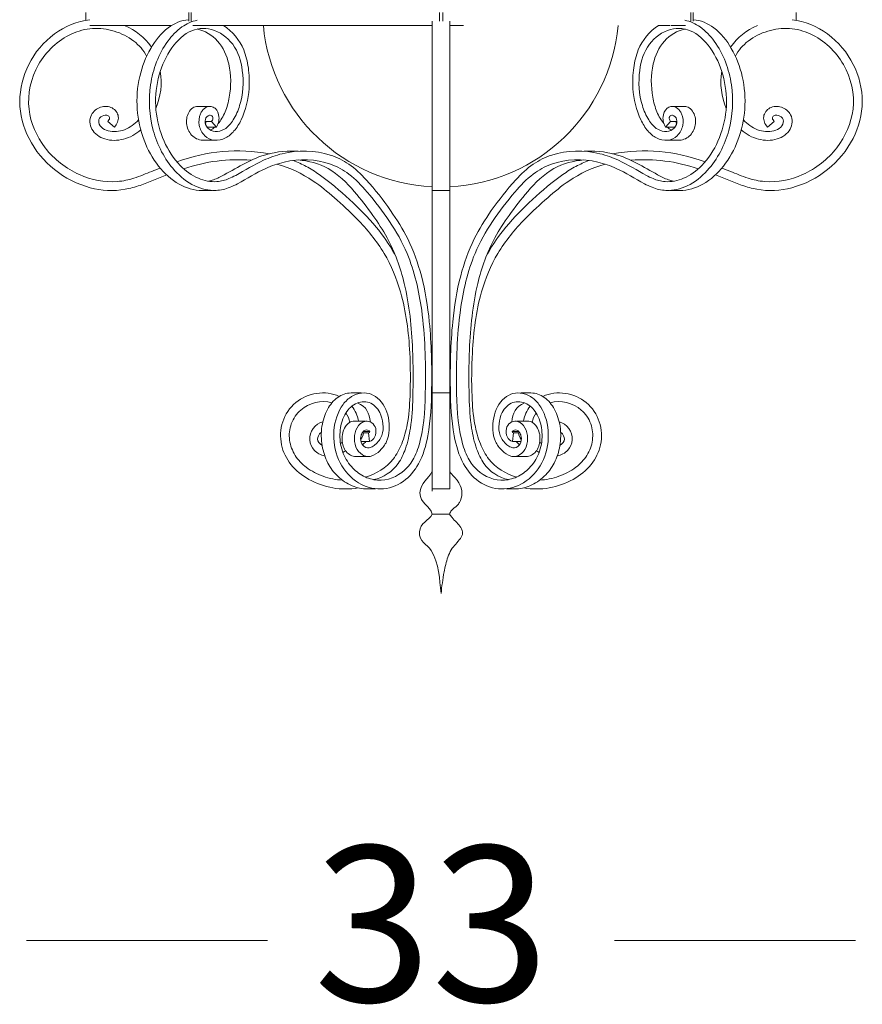
# Model space of a CAD drawing. Units: inches. Extents: x 10 to 119, y 10 to 100.
# Drawn here: x 103 to 113, y 68 to 80 of the extents above; entities that cross this region are included whole.
import ezdxf

# ---------------------------------------------------------------- set-up
doc = ezdxf.new("R2010")
doc.units = ezdxf.units.IN
doc.header["$MEASUREMENT"] = 0
doc.layers.add('$DDT_AUDIT_GENERATED_(3B)', color=7, linetype='Continuous')

# ---------------------------------------------------------------- blocks, each defined once
blk = doc.blocks.new('block 7')
at = {"layer": '$DDT_AUDIT_GENERATED_(3B)', "color": 7, "lineweight": 18, "true_color": 0xffffff}
for points in [[(103.64, 80.106), (103.64, 80.205)], [(104.908, 80.097), (104.908, 80.205)], [(104.937, 80.097), (104.937, 80.205)], [(107.911, 80.097), (107.911, 78.008)], [(107.999, 80.097), (107.999, 80.205)], [(108.04, 80.097), (108.04, 80.205)], [(108.128, 80.097), (108.128, 78.008)], [(111.102, 80.097), (111.102, 80.205)], [(111.131, 80.097), (111.131, 80.205)], [(112.399, 80.106), (112.399, 80.205)], [(103.69, 80.043), (104.697, 80.043)], [(104.958, 80.043), (107.911, 80.043)], [(108.128, 80.043), (108.295, 80.043)], [(110.704, 80.043), (110.845, 80.043)], [(110.857, 80.043), (111.036, 80.043)], [(105.018, 79.045), (105.153, 79.045)], [(110.885, 79.045), (111.022, 79.045)], [(103.993, 78.791), (103.908, 78.859)], [(105.109, 78.859), (105.189, 78.859)], [(105.249, 78.791), (105.133, 78.791)], [(105.189, 78.859), (105.249, 78.791)], [(110.85, 78.859), (110.79, 78.791)], [(110.79, 78.791), (110.907, 78.791)], [(110.929, 78.859), (110.85, 78.859)], [(112.046, 78.791), (112.13, 78.859)], [(105.224, 78.627), (105.097, 78.627)], [(110.942, 78.627), (110.815, 78.627)], [(106.181, 78.494), (106.256, 78.494)], [(109.784, 78.494), (109.858, 78.494)], [(105.202, 78.008), (105.072, 78.008)], [(108.128, 78.008), (107.911, 78.008)], [(107.911, 78.008), (107.911, 75.507)], [(108.128, 78.008), (108.128, 75.507)], [(110.967, 78.008), (110.837, 78.008)], [(106.913, 75.509), (107.034, 75.509)], [(107.911, 75.509), (108.128, 75.509)], [(109.005, 75.509), (109.126, 75.509)], [(106.95, 75.161), (107.085, 75.161)], [(108.954, 75.161), (109.089, 75.161)], [(107.047, 75.016), (107.124, 75.016)], [(107.063, 75.031), (107.141, 75.031)], [(107.124, 75.016), (107.136, 74.909)], [(108.898, 75.031), (108.98, 75.031)], [(108.915, 75.016), (108.902, 74.909)], [(108.991, 75.016), (108.915, 75.016)], [(107.136, 74.909), (107.032, 74.909)], [(108.902, 74.909), (109.007, 74.909)], [(107.099, 74.723), (106.969, 74.723)], [(109.07, 74.723), (108.94, 74.723)], [(107.211, 74.324), (107.111, 74.324)], [(108.128, 74.324), (107.911, 74.324)], [(108.928, 74.324), (108.829, 74.324)], [(107.912, 74.012), (108.124, 74.012)]]:
    blk.add_lwpolyline(points, dxfattribs=at)
for points, knots in [([(103.69, 80.113), (103.531, 80.098), (103.38, 80.034), (103.252, 79.94), (103.118, 79.842), (103.009, 79.711), (102.934, 79.562), (102.864, 79.421), (102.823, 79.263), (102.824, 79.105), (102.825, 78.948), (102.866, 78.79), (102.938, 78.65), (103.088, 78.352), (103.372, 78.126), (103.694, 78.042), (103.834, 78.006), (103.981, 77.996), (104.123, 78.022), (104.185, 78.033), (104.247, 78.051), (104.307, 78.071), (104.418, 78.11), (104.526, 78.157), (104.636, 78.2)], [0, 0, 0, 0, 1, 1, 1, 2, 2, 2, 3, 3, 3, 4, 4, 4, 5, 5, 5, 6, 6, 6, 7, 7, 7, 8, 8, 8, 8]), ([(104.908, 80.115), (104.816, 80.11), (104.729, 80.07), (104.656, 80.015), (104.566, 79.948), (104.495, 79.859), (104.439, 79.762), (104.377, 79.654), (104.332, 79.536), (104.304, 79.415), (104.273, 79.283), (104.263, 79.146), (104.273, 79.011), (104.283, 78.88), (104.311, 78.752), (104.357, 78.63), (104.401, 78.514), (104.46, 78.404), (104.537, 78.307), (104.607, 78.219), (104.692, 78.141), (104.79, 78.086), (104.876, 78.038), (104.974, 78.007), (105.072, 78.008)], [0, 0, 0, 0, 1, 1, 1, 2, 2, 2, 3, 3, 3, 4, 4, 4, 5, 5, 5, 6, 6, 6, 7, 7, 7, 8, 8, 8, 8]), ([(105.013, 80.109), (104.945, 80.096), (104.88, 80.066), (104.824, 80.026), (104.756, 79.978), (104.699, 79.917), (104.65, 79.85), (104.535, 79.692), (104.466, 79.505), (104.437, 79.312), (104.41, 79.125), (104.421, 78.933), (104.471, 78.75), (104.52, 78.568), (104.608, 78.395), (104.734, 78.255), (104.805, 78.178), (104.887, 78.11), (104.982, 78.065), (105.064, 78.027), (105.155, 78.005), (105.245, 78.008), (105.304, 78.011), (105.362, 78.025), (105.417, 78.047), (105.449, 78.06), (105.479, 78.075), (105.51, 78.091), (105.626, 78.154), (105.738, 78.225), (105.858, 78.28), (105.931, 78.313), (106.006, 78.339), (106.084, 78.358), (106.273, 78.403), (106.476, 78.398), (106.657, 78.332), (106.738, 78.303), (106.815, 78.262), (106.883, 78.211), (106.968, 78.147), (107.038, 78.068), (107.108, 77.988), (107.305, 77.757), (107.483, 77.508), (107.6, 77.231), (107.694, 77.009), (107.747, 76.769), (107.781, 76.529), (107.823, 76.215), (107.831, 75.9), (107.827, 75.584), (107.825, 75.362), (107.818, 75.139), (107.764, 74.924), (107.745, 74.848), (107.721, 74.772), (107.683, 74.703), (107.654, 74.649), (107.617, 74.598), (107.57, 74.556), (107.48, 74.473), (107.358, 74.424), (107.236, 74.433), (107.176, 74.437), (107.118, 74.454), (107.065, 74.481), (107.007, 74.511), (106.957, 74.551), (106.914, 74.599), (106.866, 74.654), (106.828, 74.72), (106.804, 74.789), (106.778, 74.864), (106.769, 74.945), (106.774, 75.024), (106.779, 75.099), (106.797, 75.173), (106.833, 75.24), (106.863, 75.296), (106.907, 75.347), (106.963, 75.375), (107.016, 75.402), (107.079, 75.409), (107.133, 75.39), (107.19, 75.37), (107.236, 75.322), (107.264, 75.267), (107.287, 75.223), (107.298, 75.176), (107.303, 75.127), (107.308, 75.078), (107.307, 75.028), (107.289, 74.983), (107.273, 74.939), (107.242, 74.901), (107.205, 74.87), (107.191, 74.857), (107.174, 74.845), (107.156, 74.839), (107.142, 74.833), (107.127, 74.83), (107.112, 74.832), (107.084, 74.835), (107.058, 74.855), (107.044, 74.881), (107.028, 74.907), (107.025, 74.938), (107.03, 74.968), (107.033, 74.985), (107.038, 75.002), (107.048, 75.016), (107.055, 75.029), (107.065, 75.04), (107.078, 75.047), (107.1, 75.058), (107.132, 75.052), (107.143, 75.029)], [0, 0, 0, 0, 1, 1, 1, 2, 2, 2, 3, 3, 3, 4, 4, 4, 5, 5, 5, 6, 6, 6, 7, 7, 7, 8, 8, 8, 9, 9, 9, 10, 10, 10, 11, 11, 11, 12, 12, 12, 13, 13, 13, 14, 14, 14, 15, 15, 15, 16, 16, 16, 17, 17, 17, 18, 18, 18, 19, 19, 19, 20, 20, 20, 21, 21, 21, 22, 22, 22, 23, 23, 23, 24, 24, 24, 25, 25, 25, 26, 26, 26, 27, 27, 27, 28, 28, 28, 29, 29, 29, 30, 30, 30, 31, 31, 31, 32, 32, 32, 33, 33, 33, 34, 34, 34, 35, 35, 35, 36, 36, 36, 37, 37, 37, 38, 38, 38, 39, 39, 39, 39]), ([(111.026, 80.109), (111.094, 80.096), (111.159, 80.066), (111.215, 80.026), (111.284, 79.978), (111.341, 79.917), (111.39, 79.85), (111.504, 79.692), (111.573, 79.505), (111.601, 79.312), (111.629, 79.125), (111.618, 78.933), (111.569, 78.75), (111.519, 78.568), (111.431, 78.395), (111.304, 78.255), (111.234, 78.178), (111.151, 78.11), (111.056, 78.065), (110.974, 78.027), (110.884, 78.005), (110.794, 78.008), (110.735, 78.011), (110.677, 78.025), (110.622, 78.047), (110.59, 78.06), (110.559, 78.075), (110.529, 78.091), (110.413, 78.154), (110.301, 78.225), (110.181, 78.28), (110.108, 78.313), (110.032, 78.339), (109.954, 78.358), (109.766, 78.403), (109.564, 78.398), (109.381, 78.332), (109.301, 78.303), (109.225, 78.262), (109.157, 78.211), (109.072, 78.147), (109, 78.068), (108.931, 77.988), (108.734, 77.757), (108.556, 77.508), (108.439, 77.231), (108.346, 77.009), (108.291, 76.769), (108.259, 76.529), (108.215, 76.215), (108.208, 75.9), (108.211, 75.584), (108.213, 75.362), (108.221, 75.139), (108.275, 74.924), (108.293, 74.848), (108.318, 74.772), (108.355, 74.703), (108.385, 74.649), (108.422, 74.598), (108.468, 74.556), (108.558, 74.473), (108.682, 74.424), (108.804, 74.433), (108.862, 74.437), (108.921, 74.454), (108.974, 74.481), (109.031, 74.511), (109.082, 74.551), (109.125, 74.599), (109.174, 74.654), (109.212, 74.72), (109.235, 74.789), (109.261, 74.864), (109.27, 74.945), (109.265, 75.024), (109.26, 75.099), (109.241, 75.173), (109.205, 75.24), (109.175, 75.296), (109.132, 75.347), (109.076, 75.375), (109.024, 75.402), (108.96, 75.409), (108.906, 75.39), (108.849, 75.37), (108.803, 75.322), (108.775, 75.267), (108.751, 75.223), (108.74, 75.176), (108.736, 75.127), (108.731, 75.078), (108.733, 75.028), (108.749, 74.983), (108.766, 74.939), (108.797, 74.901), (108.833, 74.87), (108.849, 74.857), (108.865, 74.845), (108.883, 74.839), (108.897, 74.833), (108.913, 74.83), (108.927, 74.832), (108.955, 74.835), (108.981, 74.855), (108.995, 74.881), (109.01, 74.907), (109.014, 74.938), (109.008, 74.968), (109.006, 74.985), (109, 75.002), (108.991, 75.016), (108.984, 75.029), (108.974, 75.04), (108.961, 75.047), (108.939, 75.058), (108.908, 75.052), (108.896, 75.029)], [0, 0, 0, 0, 1, 1, 1, 2, 2, 2, 3, 3, 3, 4, 4, 4, 5, 5, 5, 6, 6, 6, 7, 7, 7, 8, 8, 8, 9, 9, 9, 10, 10, 10, 11, 11, 11, 12, 12, 12, 13, 13, 13, 14, 14, 14, 15, 15, 15, 16, 16, 16, 17, 17, 17, 18, 18, 18, 19, 19, 19, 20, 20, 20, 21, 21, 21, 22, 22, 22, 23, 23, 23, 24, 24, 24, 25, 25, 25, 26, 26, 26, 27, 27, 27, 28, 28, 28, 29, 29, 29, 30, 30, 30, 31, 31, 31, 32, 32, 32, 33, 33, 33, 34, 34, 34, 35, 35, 35, 36, 36, 36, 37, 37, 37, 38, 38, 38, 39, 39, 39, 39]), ([(111.131, 80.115), (111.224, 80.11), (111.31, 80.07), (111.383, 80.015), (111.473, 79.948), (111.544, 79.859), (111.6, 79.762), (111.663, 79.654), (111.707, 79.536), (111.735, 79.415), (111.765, 79.283), (111.776, 79.146), (111.766, 79.011), (111.757, 78.88), (111.727, 78.752), (111.682, 78.63), (111.638, 78.514), (111.579, 78.404), (111.502, 78.307), (111.432, 78.219), (111.348, 78.141), (111.249, 78.086), (111.162, 78.038), (111.066, 78.007), (110.967, 78.008)], [0, 0, 0, 0, 1, 1, 1, 2, 2, 2, 3, 3, 3, 4, 4, 4, 5, 5, 5, 6, 6, 6, 7, 7, 7, 8, 8, 8, 8]), ([(112.349, 80.113), (112.508, 80.098), (112.659, 80.034), (112.787, 79.94), (112.921, 79.842), (113.03, 79.711), (113.105, 79.562), (113.176, 79.421), (113.216, 79.263), (113.215, 79.105), (113.214, 78.948), (113.172, 78.79), (113.101, 78.65), (112.95, 78.352), (112.668, 78.126), (112.345, 78.042), (112.205, 78.006), (112.058, 77.996), (111.916, 78.022), (111.854, 78.033), (111.792, 78.051), (111.733, 78.071), (111.621, 78.11), (111.514, 78.157), (111.403, 78.2)], [0, 0, 0, 0, 1, 1, 1, 2, 2, 2, 3, 3, 3, 4, 4, 4, 5, 5, 5, 6, 6, 6, 7, 7, 7, 8, 8, 8, 8]), ([(104.389, 79.664), (104.351, 79.738), (104.296, 79.801), (104.23, 79.852), (104.158, 79.907), (104.076, 79.948), (103.99, 79.974), (103.903, 80.001), (103.811, 80.013), (103.721, 80.007), (103.632, 80.001), (103.545, 79.977), (103.465, 79.94), (103.293, 79.862), (103.15, 79.726), (103.055, 79.562), (102.961, 79.395), (102.916, 79.199), (102.938, 79.011), (102.957, 78.839), (103.032, 78.673), (103.137, 78.535), (103.248, 78.391), (103.394, 78.277), (103.56, 78.204), (103.707, 78.138), (103.871, 78.105), (104.03, 78.119), (104.098, 78.124), (104.165, 78.139), (104.23, 78.159), (104.269, 78.172), (104.308, 78.186), (104.346, 78.201), (104.417, 78.228), (104.486, 78.256), (104.555, 78.284)], [0, 0, 0, 0, 1, 1, 1, 2, 2, 2, 3, 3, 3, 4, 4, 4, 5, 5, 5, 6, 6, 6, 7, 7, 7, 8, 8, 8, 9, 9, 9, 10, 10, 10, 11, 11, 11, 12, 12, 12, 12]), ([(105.189, 78.859), (105.196, 78.87), (105.204, 78.883), (105.205, 78.897), (105.206, 78.906), (105.204, 78.915), (105.2, 78.922), (105.195, 78.928), (105.19, 78.933), (105.183, 78.935), (105.171, 78.94), (105.158, 78.936), (105.147, 78.93), (105.124, 78.918), (105.112, 78.892), (105.11, 78.866), (105.107, 78.835), (105.12, 78.804), (105.141, 78.781), (105.165, 78.754), (105.2, 78.738), (105.235, 78.735), (105.273, 78.732), (105.313, 78.744), (105.347, 78.764), (105.393, 78.791), (105.428, 78.833), (105.457, 78.879), (105.492, 78.934), (105.517, 78.994), (105.536, 79.055), (105.579, 79.195), (105.588, 79.344), (105.568, 79.489), (105.553, 79.606), (105.519, 79.72), (105.45, 79.813), (105.385, 79.899), (105.291, 79.968), (105.187, 79.995), (105.142, 80.007), (105.095, 80.011), (105.049, 80.006), (105.002, 80), (104.957, 79.986), (104.915, 79.964), (104.814, 79.913), (104.736, 79.827), (104.675, 79.732), (104.607, 79.626), (104.56, 79.509), (104.531, 79.388), (104.502, 79.261), (104.492, 79.13), (104.504, 79.001), (104.515, 78.869), (104.55, 78.739), (104.604, 78.617), (104.653, 78.506), (104.719, 78.402), (104.804, 78.315), (104.869, 78.25), (104.944, 78.195), (105.027, 78.159), (105.1, 78.128), (105.178, 78.111), (105.256, 78.117), (105.307, 78.121), (105.357, 78.134), (105.404, 78.154), (105.432, 78.166), (105.459, 78.18), (105.487, 78.194), (105.601, 78.256), (105.711, 78.325), (105.829, 78.38), (105.904, 78.414), (105.981, 78.442), (106.061, 78.462), (106.255, 78.51), (106.463, 78.507), (106.653, 78.445), (106.734, 78.418), (106.811, 78.381), (106.881, 78.333), (106.961, 78.278), (107.031, 78.21), (107.098, 78.138), (107.207, 78.019), (107.307, 77.892), (107.398, 77.759), (107.476, 77.647), (107.55, 77.532), (107.61, 77.409), (107.682, 77.264), (107.736, 77.111), (107.777, 76.954), (107.825, 76.768), (107.856, 76.578), (107.875, 76.387), (107.902, 76.114), (107.908, 75.84), (107.904, 75.566), (107.901, 75.37), (107.894, 75.174), (107.857, 74.981), (107.835, 74.86), (107.801, 74.74), (107.741, 74.633), (107.694, 74.548), (107.632, 74.472), (107.553, 74.417), (107.472, 74.36), (107.373, 74.326), (107.274, 74.324), (107.179, 74.322), (107.083, 74.351), (107.001, 74.401), (106.906, 74.459), (106.829, 74.546), (106.777, 74.645), (106.72, 74.752), (106.695, 74.875), (106.697, 74.997), (106.699, 75.116), (106.727, 75.234), (106.79, 75.335), (106.817, 75.377), (106.85, 75.416), (106.889, 75.446), (106.925, 75.474), (106.966, 75.494), (107.01, 75.503), (107.05, 75.512), (107.092, 75.511), (107.132, 75.501), (107.169, 75.491), (107.205, 75.471), (107.236, 75.446), (107.308, 75.386), (107.351, 75.296), (107.37, 75.203), (107.38, 75.153), (107.384, 75.102), (107.381, 75.051), (107.377, 75.003), (107.368, 74.954), (107.349, 74.91), (107.329, 74.868), (107.3, 74.831), (107.267, 74.798), (107.236, 74.767), (107.2, 74.74), (107.158, 74.728), (107.14, 74.724), (107.122, 74.722), (107.105, 74.724), (107.085, 74.727), (107.067, 74.735), (107.05, 74.745), (107.014, 74.768), (106.986, 74.802), (106.97, 74.841), (106.952, 74.885), (106.948, 74.934), (106.954, 74.982), (106.961, 75.027), (106.975, 75.07), (107.003, 75.106), (107.013, 75.118), (107.023, 75.128), (107.035, 75.137), (107.048, 75.147), (107.063, 75.154), (107.078, 75.158), (107.098, 75.162), (107.121, 75.161), (107.141, 75.153), (107.149, 75.149), (107.157, 75.145), (107.165, 75.14), (107.189, 75.123), (107.206, 75.097), (107.214, 75.068), (107.222, 75.034), (107.217, 74.996), (107.201, 74.964), (107.188, 74.937), (107.167, 74.914), (107.136, 74.909)], [0, 0, 0, 0, 1, 1, 1, 2, 2, 2, 3, 3, 3, 4, 4, 4, 5, 5, 5, 6, 6, 6, 7, 7, 7, 8, 8, 8, 9, 9, 9, 10, 10, 10, 11, 11, 11, 12, 12, 12, 13, 13, 13, 14, 14, 14, 15, 15, 15, 16, 16, 16, 17, 17, 17, 18, 18, 18, 19, 19, 19, 20, 20, 20, 21, 21, 21, 22, 22, 22, 23, 23, 23, 24, 24, 24, 25, 25, 25, 26, 26, 26, 27, 27, 27, 28, 28, 28, 29, 29, 29, 30, 30, 30, 31, 31, 31, 32, 32, 32, 33, 33, 33, 34, 34, 34, 35, 35, 35, 36, 36, 36, 37, 37, 37, 38, 38, 38, 39, 39, 39, 40, 40, 40, 41, 41, 41, 42, 42, 42, 43, 43, 43, 44, 44, 44, 45, 45, 45, 46, 46, 46, 47, 47, 47, 48, 48, 48, 49, 49, 49, 50, 50, 50, 51, 51, 51, 52, 52, 52, 53, 53, 53, 54, 54, 54, 55, 55, 55, 56, 56, 56, 57, 57, 57, 58, 58, 58, 59, 59, 59, 60, 60, 60, 61, 61, 61, 62, 62, 62, 63, 63, 63, 63]), ([(105.268, 78.829), (105.304, 78.873), (105.333, 78.924), (105.356, 78.977), (105.38, 79.036), (105.397, 79.097), (105.408, 79.159), (105.432, 79.294), (105.433, 79.435), (105.402, 79.569), (105.378, 79.673), (105.335, 79.773), (105.264, 79.852), (105.197, 79.926), (105.106, 79.98), (105.01, 80.001)], [0, 0, 0, 0, 1, 1, 1, 2, 2, 2, 3, 3, 3, 4, 4, 4, 5, 5, 5, 5]), ([(105.249, 78.791), (105.26, 78.809), (105.269, 78.829), (105.275, 78.85), (105.281, 78.872), (105.283, 78.894), (105.281, 78.916), (105.279, 78.956), (105.263, 78.996), (105.232, 79.022), (105.219, 79.033), (105.202, 79.042), (105.185, 79.045), (105.168, 79.047), (105.151, 79.045), (105.135, 79.039), (105.111, 79.03), (105.09, 79.012), (105.074, 78.991), (105.066, 78.98), (105.058, 78.967), (105.053, 78.954), (105.033, 78.91), (105.029, 78.86), (105.038, 78.812), (105.047, 78.763), (105.07, 78.717), (105.105, 78.684), (105.137, 78.653), (105.18, 78.633), (105.224, 78.628), (105.271, 78.623), (105.321, 78.634), (105.363, 78.657), (105.403, 78.678), (105.437, 78.708), (105.466, 78.742), (105.502, 78.784), (105.532, 78.831), (105.555, 78.881), (105.613, 79.001), (105.643, 79.134), (105.652, 79.267), (105.657, 79.352), (105.654, 79.438), (105.643, 79.523), (105.632, 79.598), (105.614, 79.672), (105.586, 79.742), (105.535, 79.864), (105.45, 79.974), (105.337, 80.043)], [0, 0, 0, 0, 1, 1, 1, 2, 2, 2, 3, 3, 3, 4, 4, 4, 5, 5, 5, 6, 6, 6, 7, 7, 7, 8, 8, 8, 9, 9, 9, 10, 10, 10, 11, 11, 11, 12, 12, 12, 13, 13, 13, 14, 14, 14, 15, 15, 15, 16, 16, 16, 17, 17, 17, 17]), ([(110.85, 78.859), (110.843, 78.87), (110.835, 78.883), (110.834, 78.897), (110.833, 78.906), (110.834, 78.915), (110.84, 78.922), (110.843, 78.928), (110.849, 78.933), (110.856, 78.935), (110.867, 78.94), (110.881, 78.936), (110.891, 78.93), (110.914, 78.918), (110.927, 78.892), (110.929, 78.866), (110.932, 78.835), (110.919, 78.804), (110.898, 78.781), (110.874, 78.754), (110.84, 78.738), (110.805, 78.735), (110.766, 78.732), (110.726, 78.744), (110.692, 78.764), (110.646, 78.791), (110.61, 78.833), (110.581, 78.879), (110.547, 78.934), (110.522, 78.994), (110.503, 79.055), (110.46, 79.195), (110.451, 79.344), (110.471, 79.489), (110.486, 79.606), (110.52, 79.72), (110.59, 79.813), (110.654, 79.899), (110.748, 79.968), (110.852, 79.995), (110.897, 80.007), (110.944, 80.011), (110.99, 80.006), (111.036, 80), (111.082, 79.986), (111.124, 79.964), (111.224, 79.913), (111.303, 79.827), (111.364, 79.732), (111.432, 79.626), (111.479, 79.509), (111.507, 79.388), (111.537, 79.261), (111.547, 79.13), (111.536, 79.001), (111.523, 78.869), (111.489, 78.739), (111.435, 78.617), (111.386, 78.506), (111.32, 78.402), (111.235, 78.315), (111.171, 78.25), (111.095, 78.195), (111.011, 78.159), (110.939, 78.128), (110.86, 78.111), (110.783, 78.117), (110.732, 78.121), (110.682, 78.134), (110.635, 78.154), (110.606, 78.166), (110.579, 78.18), (110.552, 78.194), (110.438, 78.256), (110.327, 78.325), (110.209, 78.38), (110.136, 78.414), (110.058, 78.442), (109.979, 78.462), (109.784, 78.51), (109.575, 78.507), (109.385, 78.445), (109.305, 78.418), (109.228, 78.381), (109.158, 78.333), (109.078, 78.278), (109.008, 78.21), (108.942, 78.138), (108.832, 78.019), (108.733, 77.892), (108.64, 77.759), (108.563, 77.647), (108.49, 77.532), (108.429, 77.409), (108.357, 77.264), (108.303, 77.111), (108.262, 76.954), (108.213, 76.768), (108.184, 76.578), (108.164, 76.387), (108.137, 76.114), (108.131, 75.84), (108.135, 75.566), (108.137, 75.37), (108.146, 75.174), (108.182, 74.981), (108.204, 74.86), (108.239, 74.74), (108.298, 74.633), (108.345, 74.548), (108.407, 74.472), (108.486, 74.417), (108.567, 74.36), (108.666, 74.326), (108.764, 74.324), (108.86, 74.322), (108.955, 74.351), (109.037, 74.401), (109.132, 74.459), (109.21, 74.546), (109.262, 74.645), (109.318, 74.752), (109.345, 74.875), (109.343, 74.997), (109.341, 75.116), (109.312, 75.234), (109.249, 75.335), (109.222, 75.377), (109.189, 75.416), (109.15, 75.446), (109.115, 75.474), (109.072, 75.494), (109.028, 75.503), (108.988, 75.512), (108.946, 75.511), (108.907, 75.501), (108.869, 75.491), (108.834, 75.471), (108.804, 75.446), (108.731, 75.386), (108.688, 75.296), (108.669, 75.203), (108.658, 75.153), (108.655, 75.102), (108.658, 75.051), (108.662, 75.003), (108.671, 74.954), (108.691, 74.91), (108.71, 74.868), (108.738, 74.831), (108.772, 74.798), (108.804, 74.767), (108.839, 74.74), (108.881, 74.728), (108.898, 74.724), (108.917, 74.722), (108.935, 74.724), (108.954, 74.727), (108.973, 74.735), (108.989, 74.745), (109.026, 74.768), (109.053, 74.802), (109.069, 74.841), (109.087, 74.885), (109.091, 74.934), (109.085, 74.982), (109.079, 75.027), (109.064, 75.07), (109.035, 75.106), (109.027, 75.118), (109.016, 75.128), (109.004, 75.137), (108.991, 75.147), (108.976, 75.154), (108.961, 75.158), (108.94, 75.162), (108.918, 75.161), (108.898, 75.153), (108.89, 75.149), (108.882, 75.145), (108.875, 75.14), (108.85, 75.123), (108.833, 75.097), (108.826, 75.068), (108.817, 75.034), (108.822, 74.996), (108.838, 74.964), (108.851, 74.937), (108.871, 74.914), (108.902, 74.909)], [0, 0, 0, 0, 1, 1, 1, 2, 2, 2, 3, 3, 3, 4, 4, 4, 5, 5, 5, 6, 6, 6, 7, 7, 7, 8, 8, 8, 9, 9, 9, 10, 10, 10, 11, 11, 11, 12, 12, 12, 13, 13, 13, 14, 14, 14, 15, 15, 15, 16, 16, 16, 17, 17, 17, 18, 18, 18, 19, 19, 19, 20, 20, 20, 21, 21, 21, 22, 22, 22, 23, 23, 23, 24, 24, 24, 25, 25, 25, 26, 26, 26, 27, 27, 27, 28, 28, 28, 29, 29, 29, 30, 30, 30, 31, 31, 31, 32, 32, 32, 33, 33, 33, 34, 34, 34, 35, 35, 35, 36, 36, 36, 37, 37, 37, 38, 38, 38, 39, 39, 39, 40, 40, 40, 41, 41, 41, 42, 42, 42, 43, 43, 43, 44, 44, 44, 45, 45, 45, 46, 46, 46, 47, 47, 47, 48, 48, 48, 49, 49, 49, 50, 50, 50, 51, 51, 51, 52, 52, 52, 53, 53, 53, 54, 54, 54, 55, 55, 55, 56, 56, 56, 57, 57, 57, 58, 58, 58, 59, 59, 59, 60, 60, 60, 61, 61, 61, 62, 62, 62, 63, 63, 63, 63]), ([(110.79, 78.791), (110.778, 78.809), (110.77, 78.829), (110.764, 78.85), (110.758, 78.872), (110.756, 78.894), (110.758, 78.916), (110.761, 78.956), (110.776, 78.996), (110.807, 79.022), (110.821, 79.033), (110.837, 79.042), (110.854, 79.045), (110.87, 79.047), (110.888, 79.045), (110.904, 79.039), (110.928, 79.03), (110.949, 79.012), (110.965, 78.991), (110.973, 78.98), (110.98, 78.967), (110.987, 78.954), (111.007, 78.91), (111.01, 78.86), (111.001, 78.812), (110.991, 78.763), (110.969, 78.717), (110.934, 78.684), (110.902, 78.653), (110.859, 78.633), (110.815, 78.628), (110.767, 78.623), (110.719, 78.634), (110.676, 78.657), (110.636, 78.678), (110.602, 78.708), (110.572, 78.742), (110.537, 78.784), (110.508, 78.831), (110.484, 78.881), (110.426, 79.001), (110.396, 79.134), (110.387, 79.267), (110.382, 79.352), (110.385, 79.438), (110.397, 79.523), (110.407, 79.598), (110.425, 79.672), (110.453, 79.742), (110.504, 79.865), (110.589, 79.974), (110.704, 80.044)], [0, 0, 0, 0, 1, 1, 1, 2, 2, 2, 3, 3, 3, 4, 4, 4, 5, 5, 5, 6, 6, 6, 7, 7, 7, 8, 8, 8, 9, 9, 9, 10, 10, 10, 11, 11, 11, 12, 12, 12, 13, 13, 13, 14, 14, 14, 15, 15, 15, 16, 16, 16, 17, 17, 17, 17]), ([(110.771, 78.829), (110.736, 78.873), (110.705, 78.924), (110.683, 78.977), (110.659, 79.036), (110.642, 79.097), (110.632, 79.159), (110.607, 79.294), (110.606, 79.435), (110.637, 79.569), (110.661, 79.673), (110.703, 79.773), (110.775, 79.852), (110.841, 79.926), (110.933, 79.98), (111.029, 80.001)], [0, 0, 0, 0, 1, 1, 1, 2, 2, 2, 3, 3, 3, 4, 4, 4, 5, 5, 5, 5]), ([(111.651, 79.664), (111.687, 79.738), (111.744, 79.801), (111.809, 79.852), (111.88, 79.907), (111.962, 79.948), (112.049, 79.974), (112.136, 80.001), (112.228, 80.013), (112.318, 80.007), (112.407, 80.001), (112.494, 79.977), (112.574, 79.94), (112.746, 79.862), (112.889, 79.726), (112.983, 79.562), (113.078, 79.395), (113.123, 79.199), (113.101, 79.011), (113.081, 78.839), (113.007, 78.673), (112.901, 78.535), (112.79, 78.391), (112.645, 78.277), (112.479, 78.204), (112.332, 78.138), (112.168, 78.105), (112.008, 78.119), (111.941, 78.124), (111.874, 78.139), (111.809, 78.159), (111.769, 78.172), (111.731, 78.186), (111.693, 78.201), (111.623, 78.228), (111.553, 78.256), (111.483, 78.284)], [0, 0, 0, 0, 1, 1, 1, 2, 2, 2, 3, 3, 3, 4, 4, 4, 5, 5, 5, 6, 6, 6, 7, 7, 7, 8, 8, 8, 9, 9, 9, 10, 10, 10, 11, 11, 11, 12, 12, 12, 12]), ([(103.993, 78.791), (104.009, 78.809), (104.022, 78.829), (104.03, 78.852), (104.038, 78.873), (104.041, 78.896), (104.039, 78.919), (104.034, 78.963), (104.003, 79.004), (103.963, 79.026), (103.921, 79.049), (103.869, 79.051), (103.821, 79.035), (103.773, 79.019), (103.729, 78.985), (103.707, 78.941), (103.68, 78.887), (103.685, 78.818), (103.714, 78.765), (103.746, 78.705), (103.808, 78.665), (103.873, 78.644), (103.948, 78.62), (104.028, 78.622), (104.104, 78.642), (104.183, 78.661), (104.257, 78.701), (104.317, 78.756)], [0, 0, 0, 0, 1, 1, 1, 2, 2, 2, 3, 3, 3, 4, 4, 4, 5, 5, 5, 6, 6, 6, 7, 7, 7, 8, 8, 8, 9, 9, 9, 9]), ([(105.018, 79.045), (104.996, 79.045), (104.975, 79.038), (104.958, 79.026), (104.937, 79.012), (104.92, 78.992), (104.909, 78.971), (104.881, 78.924), (104.874, 78.868), (104.885, 78.815), (104.894, 78.763), (104.918, 78.713), (104.958, 78.678), (104.996, 78.645), (105.047, 78.626), (105.097, 78.627)], [0, 0, 0, 0, 1, 1, 1, 2, 2, 2, 3, 3, 3, 4, 4, 4, 5, 5, 5, 5]), ([(111.022, 79.045), (111.043, 79.045), (111.064, 79.038), (111.082, 79.026), (111.102, 79.012), (111.118, 78.992), (111.131, 78.971), (111.158, 78.924), (111.164, 78.868), (111.155, 78.815), (111.145, 78.763), (111.12, 78.713), (111.081, 78.678), (111.043, 78.645), (110.993, 78.626), (110.942, 78.627)], [0, 0, 0, 0, 1, 1, 1, 2, 2, 2, 3, 3, 3, 4, 4, 4, 5, 5, 5, 5]), ([(112.046, 78.791), (112.03, 78.809), (112.017, 78.829), (112.008, 78.852), (112.001, 78.873), (111.997, 78.896), (112, 78.919), (112.005, 78.963), (112.037, 79.004), (112.076, 79.026), (112.118, 79.049), (112.17, 79.051), (112.218, 79.035), (112.266, 79.019), (112.31, 78.985), (112.332, 78.941), (112.359, 78.887), (112.354, 78.818), (112.325, 78.765), (112.293, 78.705), (112.232, 78.665), (112.166, 78.644), (112.091, 78.62), (112.011, 78.622), (111.935, 78.642), (111.857, 78.661), (111.782, 78.701), (111.722, 78.756)], [0, 0, 0, 0, 1, 1, 1, 2, 2, 2, 3, 3, 3, 4, 4, 4, 5, 5, 5, 6, 6, 6, 7, 7, 7, 8, 8, 8, 9, 9, 9, 9]), ([(103.908, 78.859), (103.917, 78.869), (103.932, 78.886), (103.932, 78.901), (103.932, 78.913), (103.924, 78.923), (103.914, 78.93), (103.893, 78.944), (103.864, 78.938), (103.841, 78.927), (103.828, 78.92), (103.817, 78.911), (103.809, 78.9), (103.802, 78.89), (103.798, 78.878), (103.797, 78.866), (103.794, 78.838), (103.81, 78.81), (103.83, 78.79), (103.853, 78.766), (103.883, 78.753), (103.914, 78.745), (103.98, 78.728), (104.051, 78.734), (104.114, 78.757), (104.183, 78.782), (104.242, 78.827), (104.289, 78.88)], [0, 0, 0, 0, 1, 1, 1, 2, 2, 2, 3, 3, 3, 4, 4, 4, 5, 5, 5, 6, 6, 6, 7, 7, 7, 8, 8, 8, 9, 9, 9, 9]), ([(112.13, 78.859), (112.122, 78.869), (112.107, 78.886), (112.107, 78.901), (112.108, 78.913), (112.115, 78.923), (112.125, 78.93), (112.146, 78.944), (112.175, 78.938), (112.199, 78.927), (112.211, 78.92), (112.222, 78.911), (112.23, 78.9), (112.237, 78.89), (112.241, 78.878), (112.243, 78.866), (112.245, 78.838), (112.23, 78.81), (112.209, 78.79), (112.186, 78.766), (112.156, 78.753), (112.125, 78.745), (112.059, 78.728), (111.988, 78.734), (111.924, 78.757), (111.857, 78.782), (111.798, 78.827), (111.749, 78.88)], [0, 0, 0, 0, 1, 1, 1, 2, 2, 2, 3, 3, 3, 4, 4, 4, 5, 5, 5, 6, 6, 6, 7, 7, 7, 8, 8, 8, 9, 9, 9, 9]), ([(105.152, 78.123), (105.173, 78.128), (105.194, 78.132), (105.214, 78.139), (105.237, 78.147), (105.26, 78.158), (105.281, 78.169), (105.457, 78.256), (105.623, 78.37), (105.809, 78.434), (105.942, 78.479), (106.086, 78.499), (106.228, 78.494)], [0, 0, 0, 0, 1, 1, 1, 2, 2, 2, 3, 3, 3, 4, 4, 4, 4]), ([(110.887, 78.123), (110.867, 78.128), (110.845, 78.132), (110.825, 78.139), (110.801, 78.147), (110.779, 78.158), (110.757, 78.169), (110.581, 78.256), (110.416, 78.37), (110.23, 78.434), (110.097, 78.479), (109.952, 78.499), (109.812, 78.494)], [0, 0, 0, 0, 1, 1, 1, 2, 2, 2, 3, 3, 3, 4, 4, 4, 4]), ([(105.99, 78.332), (106.152, 78.292), (106.305, 78.218), (106.443, 78.124), (106.535, 78.062), (106.62, 77.992), (106.704, 77.919), (106.8, 77.836), (106.893, 77.749), (106.982, 77.658), (107.109, 77.527), (107.226, 77.387), (107.319, 77.231), (107.407, 77.082), (107.472, 76.921), (107.52, 76.755), (107.59, 76.51), (107.621, 76.257), (107.634, 76.003), (107.643, 75.825), (107.644, 75.646), (107.637, 75.468), (107.632, 75.351), (107.624, 75.234), (107.603, 75.119), (107.588, 75.038), (107.566, 74.958), (107.535, 74.881), (107.507, 74.814), (107.473, 74.749), (107.428, 74.692), (107.344, 74.585), (107.22, 74.509), (107.089, 74.47)], [0, 0, 0, 0, 1, 1, 1, 2, 2, 2, 3, 3, 3, 4, 4, 4, 5, 5, 5, 6, 6, 6, 7, 7, 7, 8, 8, 8, 9, 9, 9, 10, 10, 10, 11, 11, 11, 11]), ([(106.198, 78.378), (106.252, 78.356), (106.305, 78.332), (106.356, 78.305), (106.411, 78.275), (106.465, 78.241), (106.517, 78.205), (106.65, 78.112), (106.773, 78.006), (106.892, 77.895), (107.007, 77.789), (107.118, 77.678), (107.219, 77.557), (107.304, 77.454), (107.382, 77.343), (107.446, 77.225)], [0, 0, 0, 0, 1, 1, 1, 2, 2, 2, 3, 3, 3, 4, 4, 4, 5, 5, 5, 5]), ([(106.257, 78.384), (106.385, 78.376), (106.516, 78.34), (106.629, 78.277), (106.753, 78.207), (106.856, 78.103), (106.95, 77.994), (107.032, 77.9), (107.107, 77.801), (107.18, 77.699), (107.242, 77.611), (107.302, 77.52), (107.355, 77.425), (107.451, 77.248), (107.519, 77.055), (107.566, 76.859), (107.631, 76.593), (107.657, 76.319), (107.668, 76.045), (107.677, 75.848), (107.678, 75.65), (107.672, 75.452), (107.668, 75.326), (107.661, 75.199), (107.642, 75.074), (107.628, 74.988), (107.609, 74.902), (107.581, 74.82), (107.558, 74.755), (107.53, 74.693), (107.49, 74.638), (107.418, 74.537), (107.309, 74.461), (107.187, 74.439)], [0, 0, 0, 0, 1, 1, 1, 2, 2, 2, 3, 3, 3, 4, 4, 4, 5, 5, 5, 6, 6, 6, 7, 7, 7, 8, 8, 8, 9, 9, 9, 10, 10, 10, 11, 11, 11, 11]), ([(109.782, 78.384), (109.654, 78.376), (109.523, 78.34), (109.411, 78.277), (109.286, 78.207), (109.183, 78.103), (109.089, 77.994), (109.007, 77.9), (108.931, 77.801), (108.859, 77.699), (108.796, 77.611), (108.736, 77.52), (108.685, 77.425), (108.587, 77.248), (108.52, 77.055), (108.472, 76.859), (108.408, 76.593), (108.383, 76.319), (108.37, 76.045), (108.362, 75.848), (108.361, 75.65), (108.367, 75.452), (108.371, 75.326), (108.378, 75.199), (108.397, 75.074), (108.41, 74.988), (108.43, 74.902), (108.459, 74.82), (108.481, 74.755), (108.509, 74.693), (108.549, 74.638), (108.62, 74.537), (108.73, 74.461), (108.853, 74.439)], [0, 0, 0, 0, 1, 1, 1, 2, 2, 2, 3, 3, 3, 4, 4, 4, 5, 5, 5, 6, 6, 6, 7, 7, 7, 8, 8, 8, 9, 9, 9, 10, 10, 10, 11, 11, 11, 11]), ([(110.05, 78.332), (109.886, 78.292), (109.734, 78.218), (109.595, 78.124), (109.504, 78.062), (109.419, 77.992), (109.336, 77.919), (109.239, 77.836), (109.146, 77.749), (109.057, 77.658), (108.93, 77.527), (108.813, 77.387), (108.72, 77.231), (108.632, 77.082), (108.567, 76.921), (108.519, 76.755), (108.449, 76.51), (108.419, 76.257), (108.406, 76.003), (108.396, 75.825), (108.395, 75.646), (108.402, 75.468), (108.407, 75.351), (108.415, 75.234), (108.437, 75.119), (108.452, 75.038), (108.473, 74.958), (108.505, 74.881), (108.532, 74.814), (108.566, 74.749), (108.61, 74.692), (108.695, 74.585), (108.819, 74.509), (108.949, 74.47)], [0, 0, 0, 0, 1, 1, 1, 2, 2, 2, 3, 3, 3, 4, 4, 4, 5, 5, 5, 6, 6, 6, 7, 7, 7, 8, 8, 8, 9, 9, 9, 10, 10, 10, 11, 11, 11, 11]), ([(109.841, 78.378), (109.788, 78.356), (109.735, 78.332), (109.684, 78.305), (109.628, 78.275), (109.574, 78.241), (109.522, 78.205), (109.389, 78.112), (109.265, 78.006), (109.147, 77.895), (109.032, 77.789), (108.92, 77.678), (108.82, 77.557), (108.735, 77.454), (108.657, 77.343), (108.593, 77.225)], [0, 0, 0, 0, 1, 1, 1, 2, 2, 2, 3, 3, 3, 4, 4, 4, 5, 5, 5, 5]), ([(106.999, 74.337), (106.895, 74.319), (106.788, 74.319), (106.685, 74.337), (106.582, 74.355), (106.482, 74.391), (106.39, 74.442), (106.305, 74.49), (106.228, 74.551), (106.168, 74.626), (106.112, 74.697), (106.071, 74.781), (106.052, 74.87), (106.033, 74.963), (106.037, 75.061), (106.067, 75.152), (106.097, 75.244), (106.154, 75.327), (106.228, 75.389), (106.375, 75.51), (106.591, 75.547), (106.765, 75.466)], [0, 0, 0, 0, 1, 1, 1, 2, 2, 2, 3, 3, 3, 4, 4, 4, 5, 5, 5, 6, 6, 6, 7, 7, 7, 7]), ([(107.111, 74.324), (107.047, 74.323), (106.983, 74.337), (106.924, 74.362), (106.859, 74.39), (106.799, 74.43), (106.748, 74.48), (106.697, 74.527), (106.655, 74.583), (106.624, 74.644), (106.589, 74.71), (106.567, 74.782), (106.554, 74.856), (106.541, 74.936), (106.539, 75.017), (106.551, 75.097), (106.562, 75.17), (106.585, 75.241), (106.62, 75.306), (106.651, 75.363), (106.693, 75.416), (106.746, 75.454), (106.794, 75.487), (106.852, 75.509), (106.91, 75.509)], [0, 0, 0, 0, 1, 1, 1, 2, 2, 2, 3, 3, 3, 4, 4, 4, 5, 5, 5, 6, 6, 6, 7, 7, 7, 8, 8, 8, 8]), ([(107.911, 74.324), (107.911, 74.225), (107.911, 74.422), (107.911, 74.471), (107.911, 74.521), (107.911, 74.57), (107.911, 74.619), (107.911, 74.718), (107.911, 74.817), (107.911, 74.915), (107.911, 75.113), (107.911, 75.31), (107.911, 75.507)], [0, 0, 0, 0, 1, 1, 1, 2, 2, 2, 3, 3, 3, 4, 4, 4, 4]), ([(108.928, 74.324), (108.993, 74.323), (109.056, 74.337), (109.115, 74.362), (109.181, 74.39), (109.24, 74.43), (109.292, 74.48), (109.342, 74.527), (109.383, 74.583), (109.416, 74.644), (109.45, 74.71), (109.473, 74.782), (109.485, 74.856), (109.498, 74.936), (109.5, 75.017), (109.488, 75.097), (109.476, 75.17), (109.454, 75.241), (109.419, 75.306), (109.387, 75.363), (109.346, 75.416), (109.293, 75.454), (109.245, 75.487), (109.188, 75.509), (109.129, 75.509)], [0, 0, 0, 0, 1, 1, 1, 2, 2, 2, 3, 3, 3, 4, 4, 4, 5, 5, 5, 6, 6, 6, 7, 7, 7, 8, 8, 8, 8]), ([(109.04, 74.337), (109.143, 74.319), (109.25, 74.319), (109.354, 74.337), (109.458, 74.355), (109.558, 74.391), (109.649, 74.442), (109.734, 74.49), (109.812, 74.551), (109.872, 74.626), (109.928, 74.697), (109.968, 74.781), (109.987, 74.87), (110.007, 74.963), (110.002, 75.061), (109.972, 75.152), (109.942, 75.244), (109.885, 75.327), (109.81, 75.389), (109.664, 75.51), (109.449, 75.547), (109.274, 75.466)], [0, 0, 0, 0, 1, 1, 1, 2, 2, 2, 3, 3, 3, 4, 4, 4, 5, 5, 5, 6, 6, 6, 7, 7, 7, 7]), ([(106.803, 74.433), (106.722, 74.436), (106.644, 74.453), (106.568, 74.48), (106.493, 74.506), (106.421, 74.543), (106.358, 74.591), (106.304, 74.632), (106.256, 74.681), (106.221, 74.738), (106.185, 74.795), (106.161, 74.86), (106.152, 74.926), (106.143, 74.995), (106.15, 75.064), (106.173, 75.129), (106.197, 75.194), (106.237, 75.253), (106.289, 75.298), (106.392, 75.389), (106.541, 75.425), (106.673, 75.386)], [0, 0, 0, 0, 1, 1, 1, 2, 2, 2, 3, 3, 3, 4, 4, 4, 5, 5, 5, 6, 6, 6, 7, 7, 7, 7]), ([(109.236, 74.433), (109.316, 74.436), (109.396, 74.453), (109.471, 74.48), (109.547, 74.506), (109.618, 74.543), (109.681, 74.591), (109.735, 74.632), (109.783, 74.681), (109.819, 74.738), (109.855, 74.795), (109.879, 74.86), (109.887, 74.926), (109.897, 74.995), (109.889, 75.064), (109.866, 75.129), (109.842, 75.194), (109.802, 75.253), (109.75, 75.298), (109.647, 75.389), (109.498, 75.425), (109.365, 75.386)], [0, 0, 0, 0, 1, 1, 1, 2, 2, 2, 3, 3, 3, 4, 4, 4, 5, 5, 5, 6, 6, 6, 7, 7, 7, 7]), ([(106.587, 74.73), (106.561, 74.735), (106.537, 74.745), (106.514, 74.758), (106.493, 74.769), (106.473, 74.784), (106.456, 74.802), (106.424, 74.836), (106.405, 74.882), (106.401, 74.929), (106.395, 75.029), (106.463, 75.13), (106.562, 75.154)], [0, 0, 0, 0, 1, 1, 1, 2, 2, 2, 3, 3, 3, 4, 4, 4, 4]), ([(106.969, 74.723), (106.947, 74.723), (106.925, 74.73), (106.905, 74.74), (106.884, 74.751), (106.866, 74.766), (106.851, 74.784), (106.817, 74.824), (106.801, 74.877), (106.799, 74.929), (106.797, 74.958), (106.801, 74.988), (106.808, 75.016), (106.815, 75.043), (106.825, 75.07), (106.841, 75.093), (106.854, 75.113), (106.87, 75.13), (106.89, 75.143), (106.908, 75.154), (106.93, 75.161), (106.95, 75.161)], [0, 0, 0, 0, 1, 1, 1, 2, 2, 2, 3, 3, 3, 4, 4, 4, 5, 5, 5, 6, 6, 6, 7, 7, 7, 7]), ([(109.07, 74.723), (109.092, 74.723), (109.115, 74.73), (109.134, 74.74), (109.154, 74.751), (109.173, 74.766), (109.188, 74.784), (109.221, 74.824), (109.238, 74.877), (109.24, 74.929), (109.241, 74.958), (109.239, 74.988), (109.232, 75.016), (109.225, 75.043), (109.214, 75.07), (109.198, 75.093), (109.185, 75.113), (109.168, 75.13), (109.148, 75.143), (109.13, 75.154), (109.11, 75.161), (109.089, 75.161)], [0, 0, 0, 0, 1, 1, 1, 2, 2, 2, 3, 3, 3, 4, 4, 4, 5, 5, 5, 6, 6, 6, 7, 7, 7, 7]), ([(109.452, 74.73), (109.478, 74.735), (109.502, 74.745), (109.524, 74.758), (109.547, 74.769), (109.567, 74.784), (109.583, 74.802), (109.615, 74.836), (109.635, 74.882), (109.637, 74.929), (109.644, 75.029), (109.575, 75.13), (109.476, 75.154)], [0, 0, 0, 0, 1, 1, 1, 2, 2, 2, 3, 3, 3, 4, 4, 4, 4]), ([(107.912, 74.012), (107.889, 74.12), (107.756, 74.145), (107.76, 74.275), (107.765, 74.399), (107.867, 74.45), (107.912, 74.543)], [0, 0, 0, 0, 1, 1, 1, 2, 2, 2, 2]), ([(108.127, 74.543), (108.134, 74.53), (108.142, 74.516), (108.151, 74.505), (108.168, 74.481), (108.193, 74.463), (108.212, 74.441), (108.222, 74.428), (108.231, 74.414), (108.239, 74.399), (108.262, 74.359), (108.278, 74.314), (108.278, 74.268), (108.278, 74.229), (108.267, 74.191), (108.247, 74.157), (108.239, 74.143), (108.229, 74.13), (108.218, 74.119), (108.196, 74.098), (108.168, 74.083), (108.149, 74.059), (108.138, 74.045), (108.13, 74.029), (108.126, 74.012)], [0, 0, 0, 0, 1, 1, 1, 2, 2, 2, 3, 3, 3, 4, 4, 4, 5, 5, 5, 6, 6, 6, 7, 7, 7, 8, 8, 8, 8]), ([(107.912, 74.012), (107.869, 73.931), (107.761, 73.908), (107.753, 73.793), (107.743, 73.671), (107.852, 73.643), (107.897, 73.566), (107.998, 73.394), (108, 73.216), (108.02, 73.033)], [0, 0, 0, 0, 1, 1, 1, 2, 2, 2, 3, 3, 3, 3]), ([(108.126, 74.012), (108.135, 73.998), (108.145, 73.983), (108.156, 73.97), (108.191, 73.927), (108.236, 73.894), (108.265, 73.846), (108.278, 73.825), (108.288, 73.8), (108.286, 73.777), (108.284, 73.755), (108.273, 73.734), (108.259, 73.714), (108.224, 73.663), (108.178, 73.623), (108.146, 73.573), (108.129, 73.545), (108.115, 73.514), (108.104, 73.483), (108.083, 73.423), (108.069, 73.361), (108.058, 73.299), (108.041, 73.211), (108.029, 73.122), (108.02, 73.033)], [0, 0, 0, 0, 1, 1, 1, 2, 2, 2, 3, 3, 3, 4, 4, 4, 5, 5, 5, 6, 6, 6, 7, 7, 7, 8, 8, 8, 8])]:
    blk.add_open_spline(points, degree=3, knots=knots, dxfattribs=at)
for points in [[(104.448, 79.776), (104.36, 79.902), (104.258, 79.984), (104.116, 80.043)], [(107.911, 78.054), (106.819, 78.106), (105.931, 78.954), (105.828, 80.043)], [(110.205, 80.043), (110.102, 78.956), (109.218, 78.109), (108.128, 78.054)], [(111.592, 79.776), (111.679, 79.902), (111.781, 79.984), (111.922, 80.043)], [(104.502, 79.021), (104.564, 79.174), (104.581, 79.316), (104.557, 79.479)], [(111.537, 79.021), (111.475, 79.174), (111.458, 79.316), (111.483, 79.479)], [(105.115, 78.829), (105.119, 78.838), (105.122, 78.848), (105.124, 78.859)], [(105.174, 78.753), (105.195, 78.763), (105.213, 78.776), (105.231, 78.791)], [(110.865, 78.753), (110.844, 78.763), (110.825, 78.776), (110.808, 78.791)], [(110.925, 78.829), (110.92, 78.838), (110.917, 78.848), (110.915, 78.859)], [(104.761, 78.362), (105.145, 78.499), (105.503, 78.531), (105.904, 78.461)], [(111.277, 78.362), (110.894, 78.499), (110.536, 78.531), (110.135, 78.461)], [(104.845, 78.276), (105.122, 78.368), (105.389, 78.402), (105.68, 78.381)], [(111.193, 78.276), (110.918, 78.368), (110.65, 78.402), (110.36, 78.381)], [(108.128, 74.324), (108.128, 74.718), (108.128, 75.113), (108.128, 75.507)], [(106.989, 75.387), (107.105, 75.34), (107.132, 75.261), (107.148, 75.149)], [(109.05, 75.387), (108.934, 75.34), (108.908, 75.261), (108.891, 75.149)], [(106.846, 75.262), (106.872, 75.226), (106.888, 75.189), (106.896, 75.146)], [(106.919, 75.346), (106.963, 75.29), (106.99, 75.232), (107.003, 75.161)], [(109.121, 75.346), (109.075, 75.29), (109.049, 75.232), (109.036, 75.161)], [(109.192, 75.262), (109.168, 75.226), (109.152, 75.189), (109.143, 75.146)], [(106.553, 74.86), (106.482, 74.911), (106.478, 74.965), (106.544, 75.024)], [(107.063, 75.016), (107.059, 74.984), (107.049, 74.959), (107.028, 74.934)], [(107.141, 75.031), (107.141, 75.02), (107.136, 75.015), (107.124, 75.016)], [(108.898, 75.031), (108.898, 75.02), (108.904, 75.015), (108.915, 75.016)], [(108.976, 75.016), (108.979, 74.984), (108.99, 74.959), (109.01, 74.934)], [(109.486, 74.86), (109.558, 74.911), (109.56, 74.965), (109.495, 75.024)], [(106.802, 74.898), (106.795, 74.893), (106.788, 74.889), (106.781, 74.884)], [(107.092, 74.909), (107.079, 74.895), (107.065, 74.882), (107.051, 74.87)], [(108.948, 74.909), (108.96, 74.895), (108.973, 74.882), (108.988, 74.87)], [(109.237, 74.898), (109.244, 74.893), (109.251, 74.889), (109.258, 74.884)], [(106.842, 74.795), (106.832, 74.788), (106.821, 74.781), (106.81, 74.774)], [(109.197, 74.795), (109.208, 74.788), (109.219, 74.781), (109.23, 74.774)]]:
    blk.add_open_spline(points, degree=3, dxfattribs=at)
blk = doc.blocks.new('block 8')
at = {"layer": '$DDT_AUDIT_GENERATED_(3B)', "color": 7, "lineweight": 18, "true_color": 0xffffff}
for points in [[(105.88, 68.75), (102.907, 68.75)], [(113.131, 68.75), (110.158, 68.75)]]:
    blk.add_lwpolyline(points, dxfattribs=at)
at = {"layer": '$DDT_AUDIT_GENERATED_(3B)', "color": 7, "true_color": 0xffffff, "insert": (106.45, 67.997), "char_height": 1.91911, "attachment_point": 7}
blk.add_mtext('\\fArial|b0|i0|c0|p34;\\W1;33', dxfattribs=at)
blk = doc.blocks.new('block 6')
at = {"layer": '$DDT_AUDIT_GENERATED_(3B)'}
for name in ['block 7', 'block 8']:
    blk.add_blockref(name, (0, 0), dxfattribs=at)

msp = doc.modelspace()

# ---------------------------------------------------------------- block references
at = {"layer": '$DDT_AUDIT_GENERATED_(3B)'}
msp.add_blockref('block 6', (0, 0), dxfattribs=at)

doc.saveas('drawing.dxf')
